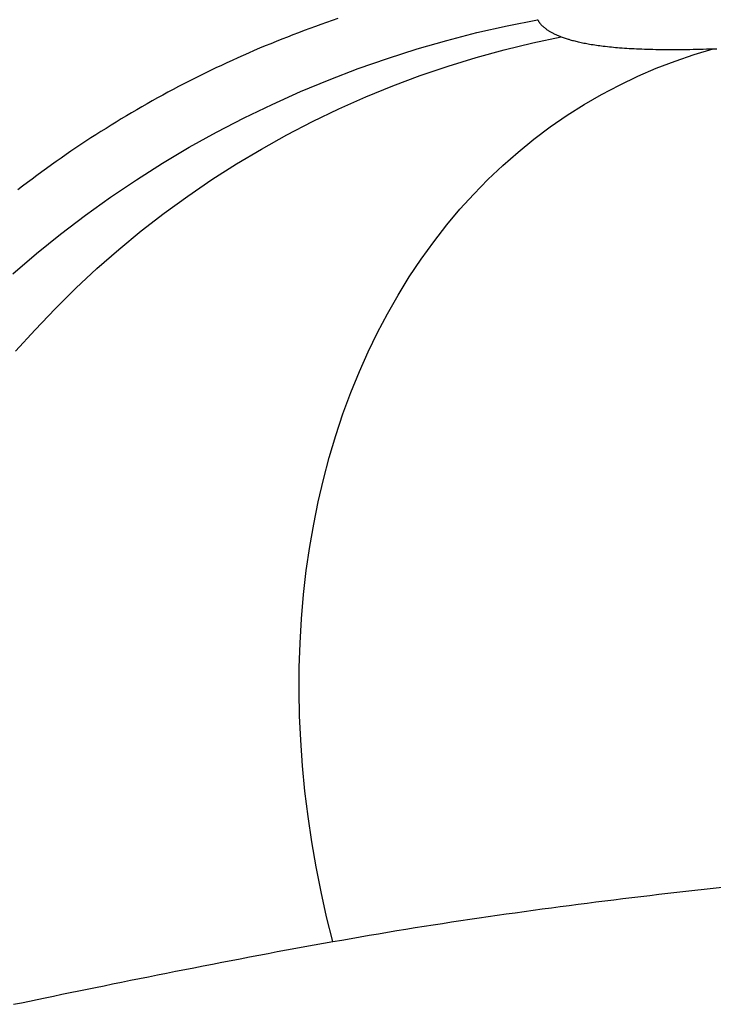
# Model space of a CAD drawing. Units: millimetres. Extents: x -735 to 735, y -520 to 520.
# Drawn here: x -182 to -170, y 120 to 138 of the extents above; entities that cross this region are included whole.
import ezdxf

# ---------------------------------------------------------------- set-up
doc = ezdxf.new("R2010")
doc.units = ezdxf.units.MM
doc.header["$LTSCALE"] = 50
doc.layers.add('L', color=7, linetype='CONTINUOUS')

# ---------------------------------------------------------------- blocks, each defined once
blk = doc.blocks.new('B-6')
at = {"layer": 'L', "color": 9, "linetype": 'CONTINUOUS'}
for p, q in [((-176.968218, 137.510867), (-177.066532, 137.475795)), ((-176.869713, 137.5454), (-176.968218, 137.510867)), ((-176.77102, 137.579392), (-176.869713, 137.5454)), ((-176.672142, 137.612842), (-176.77102, 137.579392)), ((-173.719456, 137.487656), (-173.188841, 137.591798)), ((-173.191966, 137.597018), (-173.188841, 137.591798)), ((-173.188841, 137.591798), (-173.184802, 137.585048)), ((-173.184802, 137.585048), (-173.180649, 137.578367)), ((-173.180649, 137.578367), (-173.176383, 137.571754)), ((-173.176383, 137.571754), (-173.172008, 137.565212)), ((-173.172008, 137.565212), (-173.167523, 137.558743)), ((-173.167523, 137.558743), (-173.162933, 137.552347)), ((-173.162933, 137.552347), (-173.158238, 137.546028)), ((-173.158238, 137.546028), (-173.153441, 137.539787)), ((-173.153441, 137.539787), (-173.148096, 137.533071)), ((-173.148096, 137.533071), (-173.142634, 137.52645)), ((-173.142634, 137.52645), (-173.13706, 137.519923)), ((-173.13706, 137.519923), (-173.131376, 137.513492)), ((-173.131376, 137.513492), (-173.125587, 137.507156)), ((-173.125587, 137.507156), (-173.119695, 137.500915)), ((-173.119695, 137.500915), (-173.113703, 137.49477)), ((-173.113703, 137.49477), (-173.107615, 137.488721)), ((-173.107615, 137.488721), (-173.100691, 137.482064)), ((-177.45782, 137.330126), (-177.555151, 137.292363)), ((-177.360299, 137.367348), (-177.45782, 137.330126)), ((-177.262576, 137.404034), (-177.360299, 137.367348)), ((-177.164652, 137.440183), (-177.262576, 137.404034)), ((-177.066532, 137.475795), (-177.164652, 137.440183)), ((-174.771853, 137.233841), (-174.247293, 137.36829)), ((-174.247293, 137.36829), (-173.719456, 137.487656)), ((-173.100691, 137.482064), (-173.093656, 137.475526)), ((-173.093656, 137.475526), (-173.086512, 137.469105)), ((-173.086512, 137.469105), (-173.079266, 137.462801)), ((-173.079266, 137.462801), (-173.071922, 137.45661)), ((-173.071922, 137.45661), (-173.064483, 137.450532)), ((-173.064483, 137.450532), (-173.056955, 137.444566)), ((-173.056955, 137.444566), (-173.049341, 137.43871)), ((-173.049341, 137.43871), (-173.040544, 137.432151)), ((-173.040544, 137.432151), (-173.031645, 137.42573)), ((-173.031645, 137.42573), (-173.022651, 137.419445)), ((-173.022651, 137.419445), (-173.013565, 137.413293)), ((-173.013565, 137.413293), (-173.004393, 137.40727)), ((-173.004393, 137.40727), (-172.995138, 137.401373)), ((-172.995138, 137.401373), (-172.985806, 137.3956)), ((-172.985806, 137.3956), (-172.976402, 137.389946)), ((-172.976402, 137.389946), (-172.965406, 137.383534)), ((-172.965406, 137.383534), (-172.954323, 137.377275)), ((-172.954323, 137.377275), (-172.943158, 137.371165)), ((-172.943158, 137.371165), (-172.931915, 137.365198)), ((-172.931915, 137.365198), (-172.920598, 137.359371)), ((-172.920598, 137.359371), (-172.909213, 137.353678)), ((-172.909213, 137.353678), (-172.897763, 137.348115)), ((-172.897763, 137.348115), (-172.886253, 137.342677)), ((-172.886253, 137.342677), (-172.872733, 137.336476)), ((-172.872733, 137.336476), (-172.859142, 137.330433)), ((-172.859142, 137.330433), (-172.845484, 137.324545)), ((-172.845484, 137.324545), (-172.831763, 137.318805)), ((-172.831763, 137.318805), (-172.817983, 137.313209)), ((-177.845877, 137.175876), (-177.942355, 137.135984)), ((-177.749182, 137.215237), (-177.845877, 137.175876)), ((-177.652272, 137.254066), (-177.749182, 137.215237)), ((-177.555151, 137.292363), (-177.652272, 137.254066)), ((-175.292633, 137.084456), (-174.771853, 137.233841)), ((-173.770995, 137.070054), (-173.275126, 137.191042)), ((-173.275126, 137.191042), (-172.776332, 137.297227)), ((-172.817983, 137.313209), (-172.804148, 137.30775)), ((-172.804148, 137.30775), (-172.790263, 137.302425)), ((-172.790263, 137.302425), (-172.776332, 137.297227)), ((-172.776332, 137.297227), (-172.759653, 137.291148)), ((-172.759653, 137.291148), (-172.74293, 137.28519)), ((-172.74293, 137.28519), (-172.726163, 137.279353)), ((-172.726163, 137.279353), (-172.709353, 137.273638)), ((-172.709353, 137.273638), (-172.692502, 137.268047)), ((-172.692502, 137.268047), (-172.67561, 137.262579)), ((-172.67561, 137.262579), (-172.658678, 137.257235)), ((-172.658678, 137.257235), (-172.641708, 137.252017)), ((-172.641708, 137.252017), (-172.621623, 137.246018)), ((-172.621623, 137.246018), (-172.601488, 137.240191)), ((-172.601488, 137.240191), (-172.581304, 137.234534)), ((-172.581304, 137.234534), (-172.561075, 137.229043)), ((-172.561075, 137.229043), (-172.540801, 137.223716)), ((-172.540801, 137.223716), (-172.520487, 137.218548)), ((-172.520487, 137.218548), (-172.500133, 137.213538)), ((-172.500133, 137.213538), (-172.479742, 137.208681)), ((-172.479742, 137.208681), (-172.455196, 137.203044)), ((-172.455196, 137.203044), (-172.430604, 137.197616)), ((-172.430604, 137.197616), (-172.405968, 137.19239)), ((-172.405968, 137.19239), (-172.381292, 137.187355)), ((-172.381292, 137.187355), (-172.356578, 137.182505)), ((-172.356578, 137.182505), (-172.331829, 137.177831)), ((-172.331829, 137.177831), (-172.30705, 137.173324)), ((-172.30705, 137.173324), (-172.282242, 137.168977)), ((-172.282242, 137.168977), (-172.252575, 137.163981)), ((-172.252575, 137.163981), (-172.222875, 137.159194)), ((-172.222875, 137.159194), (-172.193143, 137.154607)), ((-172.193143, 137.154607), (-172.163381, 137.150214)), ((-172.163381, 137.150214), (-172.133593, 137.146007)), ((-172.133593, 137.146007), (-172.10378, 137.14198)), ((-178.230452, 137.013138), (-178.325952, 136.97117)), ((-178.134646, 137.054614), (-178.230452, 137.013138)), ((-178.038612, 137.095563), (-178.134646, 137.054614)), ((-177.942355, 137.135984), (-178.038612, 137.095563)), ((-175.809134, 136.920279), (-175.292633, 137.084456)), ((-174.263418, 136.934382), (-173.770995, 137.070054)), ((-172.10378, 137.14198), (-172.073944, 137.138125)), ((-172.073944, 137.138125), (-172.044088, 137.134436)), ((-172.044088, 137.134436), (-172.008503, 137.130247)), ((-172.008503, 137.130247), (-171.972894, 137.126274)), ((-171.972894, 137.126274), (-171.937263, 137.122507)), ((-171.937263, 137.122507), (-171.901611, 137.118938)), ((-171.901611, 137.118938), (-171.86594, 137.115558)), ((-171.86594, 137.115558), (-171.830252, 137.112359)), ((-171.830252, 137.112359), (-171.794549, 137.109331)), ((-171.794549, 137.109331), (-171.758833, 137.106467)), ((-171.758833, 137.106467), (-171.716905, 137.103302)), ((-171.716905, 137.103302), (-171.674963, 137.100343)), ((-171.674963, 137.100343), (-171.633007, 137.097582)), ((-171.633007, 137.097582), (-171.591039, 137.095014)), ((-171.591039, 137.095014), (-171.54906, 137.092631)), ((-171.54906, 137.092631), (-171.507072, 137.090426)), ((-171.507072, 137.090426), (-171.465074, 137.088394)), ((-171.465074, 137.088394), (-171.42307, 137.086526)), ((-171.42307, 137.086526), (-171.373955, 137.084543)), ((-171.373955, 137.084543), (-171.324832, 137.082768)), ((-171.324832, 137.082768), (-171.275703, 137.081193)), ((-171.275703, 137.081193), (-171.226568, 137.079809)), ((-171.226568, 137.079809), (-171.177428, 137.078609)), ((-171.177428, 137.078609), (-171.128283, 137.077583)), ((-171.128283, 137.077583), (-171.079136, 137.076724)), ((-171.079136, 137.076724), (-171.029985, 137.076023)), ((-171.029985, 137.076023), (-170.975366, 137.075422)), ((-170.975366, 137.075422), (-170.920746, 137.075003)), ((-170.920746, 137.075003), (-170.866124, 137.074764)), ((-170.866124, 137.074764), (-170.811502, 137.074703)), ((-170.811502, 137.074703), (-170.756881, 137.074817)), ((-170.792251, 136.873515), (-170.459992, 136.987141)), ((-170.756881, 137.074817), (-170.70226, 137.075103)), ((-170.70226, 137.075103), (-170.64764, 137.07556)), ((-170.64764, 137.07556), (-170.593022, 137.076183)), ((-170.593022, 137.076183), (-170.534393, 137.077035)), ((-170.534393, 137.077035), (-170.475766, 137.078069)), ((-170.475766, 137.078069), (-170.417143, 137.079275)), ((-170.459992, 136.987141), (-170.124093, 137.087594)), ((-170.417143, 137.079275), (-170.358524, 137.080645)), ((-170.358524, 137.080645), (-170.299908, 137.08217)), ((-170.299908, 137.08217), (-170.241296, 137.083843)), ((-170.241296, 137.083843), (-170.182689, 137.085654)), ((-170.182689, 137.085654), (-170.124086, 137.087594)), ((-170.124093, 137.087594), (-170.061748, 137.086103)), ((-178.611046, 136.842128), (-178.705601, 136.798072)), ((-178.516252, 136.885663), (-178.611046, 136.842128)), ((-178.421219, 136.928678), (-178.516252, 136.885663)), ((-178.325952, 136.97117), (-178.421219, 136.928678)), ((-176.320855, 136.741455), (-175.809134, 136.920279)), ((-174.751871, 136.784143), (-174.263418, 136.934382)), ((-171.120258, 136.746935), (-170.792251, 136.873515)), ((-178.987791, 136.662796), (-179.081318, 136.61669)), ((-178.893976, 136.708405), (-178.987791, 136.662796)), ((-178.799911, 136.753497), (-178.893976, 136.708405)), ((-178.705601, 136.798072), (-178.799911, 136.753497)), ((-176.827294, 136.548127), (-176.320855, 136.741455)), ((-175.235834, 136.619454), (-174.751871, 136.784143)), ((-171.443402, 136.607621), (-171.120258, 136.746935)), ((-179.360361, 136.475298), (-179.452852, 136.427147)), ((-179.267606, 136.52294), (-179.360361, 136.475298)), ((-179.174591, 136.570071), (-179.267606, 136.52294)), ((-179.081318, 136.61669), (-179.174591, 136.570071)), ((-177.32795, 136.34044), (-176.827294, 136.548127)), ((-175.714782, 136.440433), (-175.235834, 136.619454)), ((-171.76107, 136.455794), (-171.443402, 136.607621)), ((-179.637034, 136.329324), (-179.728719, 136.279654)), ((-179.545078, 136.378489), (-179.637034, 136.329324)), ((-179.452852, 136.427147), (-179.545078, 136.378489)), ((-177.82252, 136.118472), (-177.32795, 136.34044)), ((-176.188194, 136.247198), (-175.714782, 136.440433)), ((-172.377533, 136.115477), (-172.072651, 136.291673)), ((-172.072651, 136.291673), (-171.76107, 136.455794)), ((-180.002103, 136.127635), (-180.092669, 136.075962)), ((-179.911254, 136.178809), (-180.002103, 136.127635)), ((-179.820125, 136.229482), (-179.911254, 136.178809)), ((-179.728719, 136.279654), (-179.820125, 136.229482)), ((-178.310441, 135.882496), (-177.82252, 136.118472)), ((-176.655547, 136.039867), (-176.188194, 136.247198)), ((-172.675105, 135.927428), (-172.377533, 136.115477)), ((-180.272941, 135.971125), (-180.362641, 135.917964)), ((-180.182949, 136.023791), (-180.272941, 135.971125)), ((-180.092669, 136.075962), (-180.182949, 136.023791)), ((-177.113599, 135.819942), (-176.655547, 136.039867)), ((-180.54115, 135.81017), (-180.629952, 135.755539)), ((-180.452048, 135.86431), (-180.54115, 135.81017)), ((-180.362641, 135.917964), (-180.452048, 135.86431)), ((-178.791354, 135.632733), (-178.310441, 135.882496)), ((-177.564761, 135.586418), (-177.113599, 135.819942)), ((-172.968385, 135.725217), (-172.675105, 135.927428)), ((-180.806649, 135.644816), (-180.894537, 135.588727)), ((-180.718453, 135.700421), (-180.806649, 135.644816)), ((-180.629952, 135.755539), (-180.718453, 135.700421)), ((-179.264896, 135.369398), (-178.791354, 135.632733)), ((-173.253288, 135.511563), (-172.968385, 135.725217)), ((-181.069379, 135.475099), (-181.156328, 135.417565)), ((-180.982114, 135.532154), (-181.069379, 135.475099)), ((-180.894537, 135.588727), (-180.982114, 135.532154)), ((-178.008646, 135.339509), (-177.564761, 135.586418)), ((-173.529558, 135.286947), (-173.253288, 135.511563)), ((-181.329213, 135.3011), (-181.415171, 135.242155)), ((-181.242931, 135.359571), (-181.329213, 135.3011)), ((-181.156328, 135.417565), (-181.242931, 135.359571)), ((-179.730709, 135.09271), (-179.264896, 135.369398)), ((-178.444867, 135.079429), (-178.008646, 135.339509)), ((-173.796942, 135.051854), (-173.529558, 135.286947)), ((-181.586107, 135.122849), (-181.671079, 135.062491)), ((-181.500803, 135.182738), (-181.586107, 135.122849)), ((-181.415171, 135.242155), (-181.500803, 135.182738)), ((-180.188431, 134.802887), (-179.730709, 135.09271)), ((-181.840019, 134.940376), (-181.923908, 134.878676)), ((-181.755718, 135.001666), (-181.840019, 134.940376)), ((-181.671079, 135.062491), (-181.755718, 135.001666)), ((-178.873035, 134.806389), (-178.444867, 135.079429)), ((-174.055183, 134.806766), (-173.796942, 135.051854)), ((-182.090658, 134.753896), (-182.173515, 134.690818)), ((-182.007454, 134.816516), (-182.090658, 134.753896)), ((-181.923908, 134.878676), (-182.007454, 134.816516)), ((-180.637701, 134.500145), (-180.188431, 134.802887)), ((-179.292764, 134.520605), (-178.873035, 134.806389)), ((-174.304027, 134.552167), (-174.055183, 134.806766)), ((-182.173515, 134.690818), (-182.256023, 134.627286)), ((-181.078159, 134.184704), (-180.637701, 134.500145)), ((-179.703667, 134.222288), (-179.292764, 134.520605)), ((-174.543218, 134.288539), (-174.304027, 134.552167)), ((-174.772502, 134.016365), (-174.543218, 134.288539)), ((-181.509493, 133.856759), (-181.078159, 134.184704)), ((-180.105355, 133.911653), (-179.703667, 134.222288)), ((-180.496055, 133.590114), (-180.105355, 133.911653)), ((-175.001986, 133.722411), (-174.772502, 134.016365)), ((-181.931324, 133.516629), (-181.509493, 133.856759)), ((-175.220325, 133.420145), (-175.001986, 133.722411)), ((-180.87688, 133.256881), (-180.496055, 133.590114)), ((-182.343323, 133.164614), (-181.931324, 133.516629)), ((-175.427538, 133.110115), (-175.220325, 133.420145)), ((-181.24749, 132.912278), (-180.87688, 133.256881)), ((-175.623648, 132.792868), (-175.427538, 133.110115)), ((-181.607541, 132.556628), (-181.24749, 132.912278)), ((-175.808674, 132.468951), (-175.623648, 132.792868)), ((-181.956693, 132.190257), (-181.607541, 132.556628)), ((-175.982638, 132.138913), (-175.808674, 132.468951)), ((-182.294604, 131.813489), (-181.956693, 132.190257)), ((-176.14556, 131.8033), (-175.982638, 132.138913)), ((-176.297462, 131.462661), (-176.14556, 131.8033)), ((-176.447378, 131.094402), (-176.297462, 131.462661)), ((-176.584986, 130.721489), (-176.447378, 131.094402)), ((-176.710491, 130.344363), (-176.584986, 130.721489)), ((-176.824096, 129.963464), (-176.710491, 130.344363)), ((-176.926006, 129.579234), (-176.824096, 129.963464)), ((-177.016424, 129.192114), (-176.926006, 129.579234)), ((-177.095555, 128.802545), (-177.016424, 129.192114)), ((-177.163602, 128.410967), (-177.095555, 128.802545)), ((-177.224147, 127.991924), (-177.163602, 128.410967)), ((-177.272572, 127.571403), (-177.224147, 127.991924)), ((-177.309115, 127.149706), (-177.272572, 127.571403)), ((-177.334012, 126.727135), (-177.309115, 127.149706)), ((-177.3475, 126.303991), (-177.334012, 126.727135)), ((-177.349813, 125.880577), (-177.3475, 126.303991)), ((-177.341189, 125.457195), (-177.349813, 125.880577)), ((-177.321865, 125.034146), (-177.341189, 125.457195)), ((-177.290251, 124.589962), (-177.321865, 125.034146)), ((-177.247284, 124.146757), (-177.290251, 124.589962)), ((-177.193182, 123.704804), (-177.247284, 124.146757)), ((-177.128163, 123.26438), (-177.193182, 123.704804)), ((-177.052447, 122.82576), (-177.128163, 123.26438)), ((-176.96625, 122.389218), (-177.052447, 122.82576)), ((-176.869793, 121.955032), (-176.96625, 122.389218)), ((-170.917088, 122.365737), (-170.759741, 122.383881)), ((-170.759741, 122.383881), (-170.602375, 122.401857)), ((-170.602375, 122.401857), (-170.44499, 122.419669)), ((-170.44499, 122.419669), (-170.28582, 122.437522)), ((-170.28582, 122.437522), (-170.126633, 122.455218)), ((-170.126633, 122.455218), (-169.967428, 122.472761)), ((-172.326792, 122.194587), (-172.17101, 122.214335)), ((-172.17101, 122.214335), (-172.0152, 122.233863)), ((-172.0152, 122.233863), (-171.859364, 122.253179)), ((-171.859364, 122.253179), (-171.703502, 122.272288)), ((-171.703502, 122.272288), (-171.546264, 122.29136)), ((-171.546264, 122.29136), (-171.389003, 122.310236)), ((-171.389003, 122.310236), (-171.23172, 122.32892)), ((-171.23172, 122.32892), (-171.074414, 122.347419)), ((-171.074414, 122.347419), (-170.917088, 122.365737)), ((-173.579692, 122.026914), (-173.422224, 122.04887)), ((-173.422224, 122.04887), (-173.264722, 122.070584)), ((-173.264722, 122.070584), (-173.107186, 122.092049)), ((-173.107186, 122.092049), (-172.949616, 122.11326)), ((-172.949616, 122.11326), (-172.793958, 122.133956)), ((-172.793958, 122.133956), (-172.638267, 122.154404)), ((-172.638267, 122.154404), (-172.482545, 122.174613)), ((-172.482545, 122.174613), (-172.326792, 122.194587)), ((-176.763292, 121.523475), (-176.869793, 121.955032)), ((-174.68885, 121.865608), (-174.529024, 121.88961)), ((-174.529024, 121.88961), (-174.369155, 121.913326)), ((-174.369155, 121.913326), (-174.209249, 121.936791)), ((-174.209249, 121.936791), (-174.051906, 121.959655)), ((-174.051906, 121.959655), (-173.894533, 121.9823)), ((-173.894533, 121.9823), (-173.737128, 122.004722)), ((-173.737128, 122.004722), (-173.579692, 122.026914)), ((-175.806322, 121.6869), (-175.646752, 121.713715)), ((-175.646752, 121.713715), (-175.487118, 121.740143)), ((-175.487118, 121.740143), (-175.3276, 121.766074)), ((-175.3276, 121.766074), (-175.168008, 121.791553)), ((-175.168008, 121.791553), (-175.008349, 121.816613)), ((-175.008349, 121.816613), (-174.848627, 121.841286)), ((-174.848627, 121.841286), (-174.68885, 121.865608)), ((-176.763325, 121.523463), (-176.603792, 121.550507)), ((-176.603792, 121.550507), (-176.444294, 121.577762)), ((-176.444294, 121.577762), (-176.284814, 121.605129)), ((-176.284814, 121.605129), (-176.125337, 121.632507)), ((-176.125337, 121.632507), (-175.965845, 121.659798)), ((-175.965845, 121.659798), (-175.806322, 121.6869)), ((-177.73054, 121.348628), (-177.569578, 121.379129)), ((-177.569578, 121.379129), (-177.408547, 121.409249)), ((-177.408547, 121.409249), (-177.247427, 121.438865)), ((-177.247427, 121.438865), (-177.086197, 121.467854)), ((-177.086197, 121.467854), (-176.924837, 121.496094)), ((-176.924837, 121.496094), (-176.763325, 121.523463)), ((-178.699214, 121.162319), (-178.537516, 121.193564)), ((-178.537516, 121.193564), (-178.375802, 121.224743)), ((-178.375802, 121.224743), (-178.214077, 121.255873)), ((-178.214077, 121.255873), (-178.052342, 121.286972)), ((-178.052342, 121.286972), (-177.891455, 121.317868)), ((-177.891455, 121.317868), (-177.73054, 121.348628)), ((-179.503396, 121.005282), (-179.345802, 121.036328)), ((-179.345802, 121.036328), (-179.184191, 121.068012)), ((-179.184191, 121.068012), (-179.022554, 121.09956)), ((-179.022554, 121.09956), (-178.860894, 121.13099)), ((-178.860894, 121.13099), (-178.699214, 121.162319)), ((-180.448437, 120.816295), (-180.290988, 120.848085)), ((-180.290988, 120.848085), (-180.133517, 120.879766)), ((-180.133517, 120.879766), (-179.976023, 120.911332)), ((-179.976023, 120.911332), (-179.818506, 120.942778)), ((-179.818506, 120.942778), (-179.660964, 120.974097)), ((-179.660964, 120.974097), (-179.503396, 121.005282)), ((-181.19379, 120.664458), (-181.046832, 120.694555)), ((-181.046832, 120.694555), (-180.899859, 120.724581)), ((-180.899859, 120.724581), (-180.75287, 120.754532)), ((-180.75287, 120.754532), (-180.605865, 120.784403)), ((-180.605865, 120.784403), (-180.448437, 120.816295)), ((-182.055538, 120.486716), (-181.91852, 120.515102)), ((-181.91852, 120.515102), (-181.781494, 120.543446)), ((-181.781494, 120.543446), (-181.634586, 120.573785)), ((-181.634586, 120.573785), (-181.487666, 120.604069)), ((-181.487666, 120.604069), (-181.340734, 120.634295)), ((-181.340734, 120.634295), (-181.19379, 120.664458)), ((-182.329549, 120.42983), (-182.192547, 120.458291)), ((-182.192547, 120.458291), (-182.055538, 120.486716))]:
    blk.add_line(p, q, dxfattribs=at)

msp = doc.modelspace()

# ---------------------------------------------------------------- block references
at = {"layer": 'L'}
msp.add_blockref('B-6', (0, 0), dxfattribs=at)

doc.saveas('drawing.dxf')
